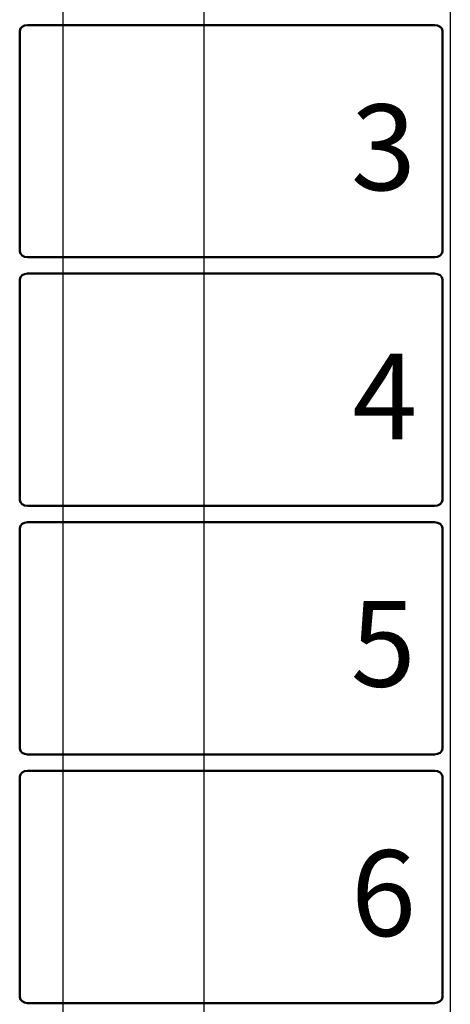
# Model space of a CAD drawing. Units: millimetres. Extents: x 10518 to 11868, y -793 to 178.
# Drawn here: x 11233 to 11264, y -388 to -318 of the extents above; entities that cross this region are included whole.
import ezdxf

# ---------------------------------------------------------------- set-up
doc = ezdxf.new("R2010")
doc.units = ezdxf.units.MM
doc.styles.add('Arial Narrow', font='Arial Narrow', dxfattribs={"height": 1})

msp = doc.modelspace()

# ---------------------------------------------------------------- linework, layer by layer
msp.add_line((11236.004, -40.399), (11236.004, -500.399))
at = {"color": 5}
for p, q in [((11246.004, -40.399), (11246.004, -500.399)), ((11263.504, -40.399), (11263.504, -500.399))]:
    msp.add_line(p, q, dxfattribs=at)
at = {"color": 251, "lineweight": 50}
for points in [[(11233.502, -318.816), (11233.502, -318.816), (11262.394, -318.816), (11262.394, -318.816), (11262.394, -318.816), (11262.697, -318.816), (11262.945, -319.001), (11262.945, -319.228), (11262.945, -319.228), (11262.945, -319.228), (11262.945, -334.903), (11262.945, -334.903), (11262.945, -334.903), (11262.945, -335.13), (11262.697, -335.316), (11262.394, -335.316), (11262.394, -335.316), (11262.394, -335.316), (11233.502, -335.316), (11233.502, -335.316), (11233.502, -335.316), (11233.199, -335.316), (11232.95, -335.13), (11232.95, -334.903), (11232.95, -334.903), (11232.95, -334.903), (11232.95, -319.228), (11232.95, -319.228), (11232.95, -319.228), (11232.95, -319.001), (11233.199, -318.816), (11233.502, -318.816)], [(11233.502, -336.482), (11233.502, -336.482), (11262.393, -336.482), (11262.393, -336.482), (11262.393, -336.482), (11262.697, -336.482), (11262.945, -336.667), (11262.945, -336.894), (11262.945, -336.894), (11262.945, -336.894), (11262.945, -352.569), (11262.945, -352.569), (11262.945, -352.569), (11262.945, -352.796), (11262.697, -352.982), (11262.393, -352.982), (11262.393, -352.982), (11262.393, -352.982), (11233.502, -352.982), (11233.502, -352.982), (11233.502, -352.982), (11233.198, -352.982), (11232.95, -352.796), (11232.95, -352.569), (11232.95, -352.569), (11232.95, -352.569), (11232.95, -336.894), (11232.95, -336.894), (11232.95, -336.894), (11232.95, -336.667), (11233.198, -336.482), (11233.502, -336.482)], [(11233.501, -354.148), (11233.501, -354.148), (11262.392, -354.148), (11262.392, -354.148), (11262.392, -354.148), (11262.696, -354.148), (11262.944, -354.333), (11262.944, -354.56), (11262.944, -354.56), (11262.944, -354.56), (11262.944, -370.235), (11262.944, -370.235), (11262.944, -370.235), (11262.944, -370.462), (11262.696, -370.648), (11262.392, -370.648), (11262.392, -370.648), (11262.392, -370.648), (11233.501, -370.648), (11233.501, -370.648), (11233.501, -370.648), (11233.197, -370.648), (11232.949, -370.462), (11232.949, -370.235), (11232.949, -370.235), (11232.949, -370.235), (11232.949, -354.56), (11232.949, -354.56), (11232.949, -354.56), (11232.949, -354.333), (11233.197, -354.148), (11233.501, -354.148)], [(11233.501, -371.814), (11233.501, -371.814), (11262.392, -371.814), (11262.392, -371.814), (11262.392, -371.814), (11262.696, -371.814), (11262.944, -371.999), (11262.944, -372.226), (11262.944, -372.226), (11262.944, -372.226), (11262.944, -387.901), (11262.944, -387.901), (11262.944, -387.901), (11262.944, -388.128), (11262.696, -388.314), (11262.392, -388.314), (11262.392, -388.314), (11262.392, -388.314), (11233.501, -388.314), (11233.501, -388.314), (11233.501, -388.314), (11233.197, -388.314), (11232.949, -388.128), (11232.949, -387.901), (11232.949, -387.901), (11232.949, -387.901), (11232.949, -372.226), (11232.949, -372.226), (11232.949, -372.226), (11232.949, -371.999), (11233.197, -371.814), (11233.501, -371.814)]]:
    msp.add_open_spline(points, degree=3, knots=[0, 0, 0, 0, 0.125, 0.125, 0.125, 0.125, 0.25, 0.25, 0.25, 0.25, 0.375, 0.375, 0.375, 0.375, 0.5, 0.5, 0.5, 0.5, 0.625, 0.625, 0.625, 0.625, 0.75, 0.75, 0.75, 0.75, 0.875, 0.875, 0.875, 0.875, 1, 1, 1, 1], dxfattribs=at)

# ---------------------------------------------------------------- texts
at = {"color": 251, "style": 'Arial Narrow', "oblique": 0}
for s, p in [('3', (11256.452, -330.554)), ('4', (11256.559, -348.261)), ('5', (11256.439, -365.834)), ('6', (11256.454, -383.554))]:
    msp.add_text(s, height=6.096, dxfattribs=at).set_placement(p)

doc.saveas('drawing.dxf')
